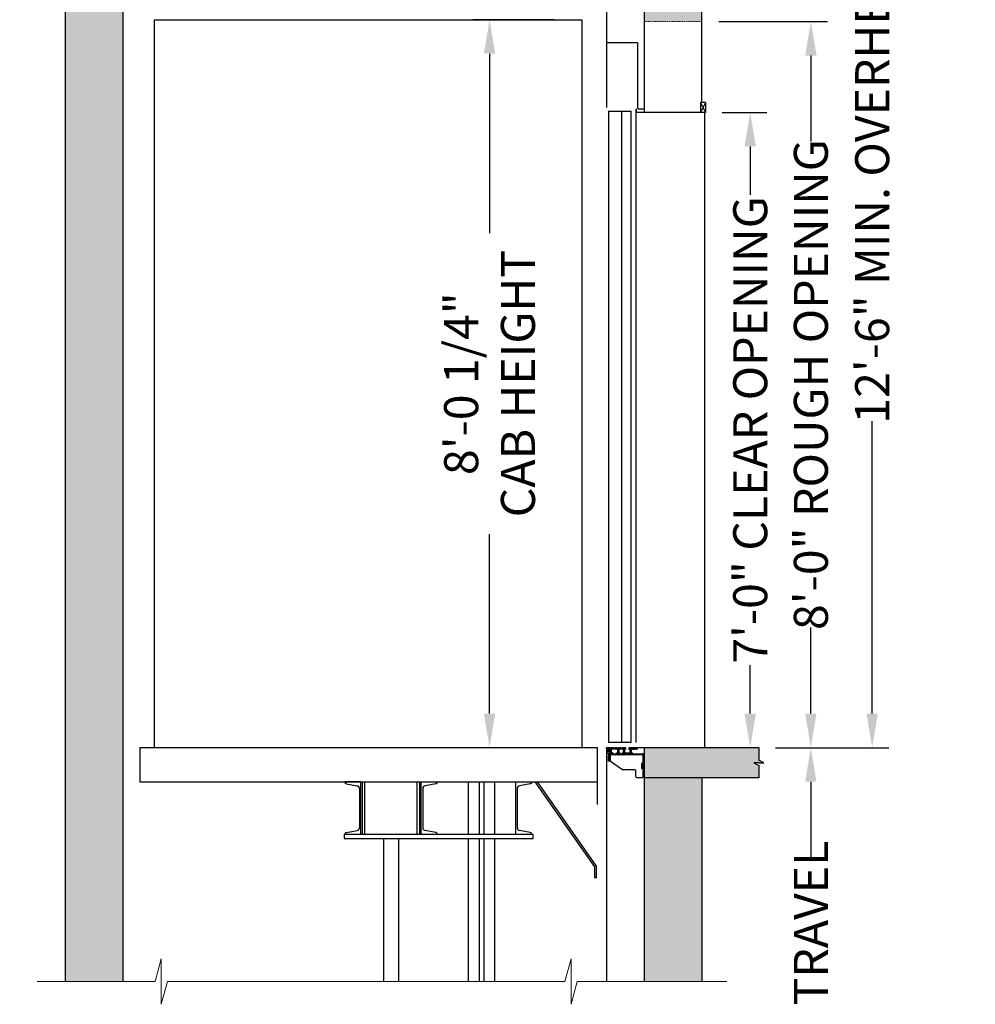
# Model space of a CAD drawing. Extents: x -276 to 148, y -99 to 381.
# Drawn here: x -276 to -149, y 154 to 284 of the extents above; entities that cross this region are included whole.
import ezdxf

# ---------------------------------------------------------------- set-up
doc = ezdxf.new("R2010")
doc.units = 0
doc.header["$LTSCALE"] = 0.5
doc.header["$MEASUREMENT"] = 0
doc.linetypes.add('HIDDEN', pattern=[0.375, 0.25, -0.125])
doc.layers.get('Defpoints').update_dxf_attribs({"linetype": 'CONTINUOUS'})
for name, color, linetype, lineweight in [('DIM', 86, 'CONTINUOUS', 5), ('DRAW', 152, 'CONTINUOUS', 25), ('HID', 84, 'HIDDEN', 5), ('TEXT', 92, 'CONTINUOUS', 5)]:
    doc.layers.add(name, color=color, linetype=linetype, lineweight=lineweight)
doc.styles.add('ARIALNARROW', font='ARIALN.TTF')
doc.dimstyles.new('0208XP', dxfattribs={"dimscale": 48, "dimtxt": 0.0938, "dimasz": 0.0938, "dimexe": 0.046, "dimexo": 0.046, "dimgap": 0.09, "dimtad": 0, "dimdec": 4, "dimzin": 3, "dimdsep": 46, "dimlunit": 4, "dimtxsty": 'ARIALNARROW', "dimcen": -0.0938, "dimclrd": 256, "dimclre": 256, "dimclrt": 256, "dimadec": 0, "dimazin": 0, "dimtfac": 1, "dimtdec": 4, "dimtofl": 0, "dimtmove": 0, "dimatfit": 3, "dimfxl": 1, "dimfrac": 2, "dimtolj": 1, "dimtzin": 0, "dimarcsym": 0})

# ---------------------------------------------------------------- blocks, each defined once
blk = doc.blocks.new('*D60')
at = {"layer": 'Defpoints', "color": 0, "transparency": 16777216}
for p in [(-185.45, 337.96), (-177.95, 187.96), (-162.94, 187.96)]:
    blk.add_point(p, dxfattribs=at)
at = {"layer": 'DIM', "lineweight": -2, "transparency": 16777216}
for p, q in [((-183.24, 337.96), (-160.74, 337.96)), ((-162.94, 333.46), (-162.94, 294.78)), ((-162.94, 192.47), (-162.94, 231.14)), ((-175.74, 187.96), (-160.74, 187.96))]:
    blk.add_line(p, q, dxfattribs=at)
at = {"layer": 'DIM', "transparency": 16777216}
for points in [[(-163.69, 333.46), (-162.19, 333.46), (-162.94, 337.96)], [(-163.69, 192.47), (-162.19, 192.47), (-162.94, 187.96)]]:
    blk.add_solid(points, dxfattribs=at)
at = {"layer": 'DIM', "transparency": 16777216, "insert": (-162.94, 262.96), "char_height": 4.5024, "attachment_point": 5, "rotation": 90, "style": 'ARIALNARROW'}
blk.add_mtext('\\A1;12\'-6" MIN. OVERHEAD', dxfattribs=at)
blk = doc.blocks.new('*D61')
at = {"layer": 'Defpoints', "color": 0, "transparency": 16777216}
for p in [(-184.99, 271.96), (-179.07, 187.96), (-177.95, 187.96)]:
    blk.add_point(p, dxfattribs=at)
at = {"layer": 'DIM', "lineweight": -2, "transparency": 16777216}
for p, q in [((-182.79, 271.96), (-176.86, 271.96)), ((-179.07, 267.46), (-179.07, 261.07)), ((-179.07, 192.47), (-179.07, 198.86)), ((-180.16, 187.96), (-181.28, 187.96))]:
    blk.add_line(p, q, dxfattribs=at)
at = {"layer": 'DIM', "transparency": 16777216}
for points in [[(-179.82, 267.46), (-178.32, 267.46), (-179.07, 271.96)], [(-179.82, 192.47), (-178.32, 192.47), (-179.07, 187.96)]]:
    blk.add_solid(points, dxfattribs=at)
at = {"layer": 'DIM', "transparency": 16777216, "insert": (-179.07, 229.96), "char_height": 4.5024, "attachment_point": 5, "rotation": 90, "style": 'ARIALNARROW'}
blk.add_mtext('\\A1;7\'-0" CLEAR OPENING', dxfattribs=at)
blk = doc.blocks.new('*D62')
at = {"layer": 'Defpoints', "color": 0, "transparency": 16777216}
for p in [(-185.45, 283.96), (-177.95, 187.96), (-171.05, 187.96)]:
    blk.add_point(p, dxfattribs=at)
at = {"layer": 'DIM', "lineweight": -2, "transparency": 16777216}
for p, q in [((-183.24, 283.96), (-168.84, 283.96)), ((-171.05, 279.46), (-171.05, 268.09)), ((-171.05, 192.47), (-171.05, 203.84)), ((-175.74, 187.96), (-168.84, 187.96))]:
    blk.add_line(p, q, dxfattribs=at)
at = {"layer": 'DIM', "transparency": 16777216}
for points in [[(-171.8, 279.46), (-170.3, 279.46), (-171.05, 283.96)], [(-171.8, 192.47), (-170.3, 192.47), (-171.05, 187.96)]]:
    blk.add_solid(points, dxfattribs=at)
at = {"layer": 'DIM', "transparency": 16777216, "insert": (-171.05, 235.96), "char_height": 4.5024, "attachment_point": 5, "rotation": 90, "style": 'ARIALNARROW'}
blk.add_mtext('\\A1;8\'-0" ROUGH OPENING', dxfattribs=at)
blk = doc.blocks.new('*D63')
at = {"layer": 'Defpoints', "color": 0, "transparency": 16777216}
for p in [(-177.95, 187.96), (-177.95, 43.96), (-171.05, 43.96)]:
    blk.add_point(p, dxfattribs=at)
at = {"layer": 'DIM', "lineweight": -2, "transparency": 16777216}
for p, q in [((-175.74, 187.96), (-168.84, 187.96)), ((-171.05, 183.46), (-171.05, 173.51)), ((-171.05, 48.47), (-171.05, 58.42)), ((-175.74, 43.96), (-168.84, 43.96))]:
    blk.add_line(p, q, dxfattribs=at)
at = {"layer": 'DIM', "transparency": 16777216}
for points in [[(-171.8, 183.46), (-170.3, 183.46), (-171.05, 187.96)], [(-171.8, 48.47), (-170.3, 48.47), (-171.05, 43.96)]]:
    blk.add_solid(points, dxfattribs=at)
at = {"layer": 'DIM', "transparency": 16777216, "insert": (-171.05, 115.96), "char_height": 4.5024, "attachment_point": 5, "rotation": 90, "style": 'ARIALNARROW'}
blk.add_mtext('\\A1;_______ TOTAL FLOOR TO FLOOR TRAVEL', dxfattribs=at)
blk = doc.blocks.new('*D64')
at = {"layer": 'Defpoints', "color": 0, "transparency": 16777216}
for p in [(-213.55, 284.21), (-202.79, 284.21), (-202.79, 187.96)]:
    blk.add_point(p, dxfattribs=at)
at = {"layer": 'DIM', "lineweight": -2, "transparency": 16777216}
for p, q in [((-205, 284.21), (-215.76, 284.21)), ((-213.55, 279.71), (-213.55, 256)), ((-213.55, 192.47), (-213.55, 216.18)), ((-205, 187.96), (-215.76, 187.96))]:
    blk.add_line(p, q, dxfattribs=at)
at = {"layer": 'DIM', "transparency": 16777216}
for points in [[(-214.3, 279.71), (-212.8, 279.71), (-213.55, 284.21)], [(-214.3, 192.47), (-212.8, 192.47), (-213.55, 187.96)]]:
    blk.add_solid(points, dxfattribs=at)
at = {"layer": 'DIM', "transparency": 16777216, "insert": (-213.55, 236.09), "char_height": 4.5024, "attachment_point": 5, "rotation": 90, "style": 'ARIALNARROW'}
blk.add_mtext('\\A1;8\'-0 1/4"\\PCAB HEIGHT', dxfattribs=at)

msp = doc.modelspace()

# ---------------------------------------------------------------- hatches: boundary and pattern name
at = {"layer": 'DRAW'}
h = msp.add_hatch(dxfattribs=at)
h.set_pattern_fill('STEEL', color=256)
h.set_pattern_definition([(45, (-611.9767, -249.82526), (-0.088388348, 0.088388348), []), (45, (-611.9767, -249.76276), (-0.088388348, 0.088388348), [])])
h.paths.add_polyline_path([(-195.06761, 187.96292, 0.414213562), (-195.07761, 187.95292), (-195.07761, 187.72292, 0.414213562), (-195.06761, 187.71292), (-194.95261, 187.71292), (-194.95261, 187.29792, -0.414213562), (-194.96261, 187.28792), (-195.69261, 187.28792, -0.414213562), (-195.70261, 187.29792), (-195.70261, 187.70292, -0.414213562), (-195.69261, 187.71292), (-195.58761, 187.71292, 0.414213562), (-195.57761, 187.72292), (-195.57761, 187.95292, 0.414213562), (-195.58761, 187.96292), (-195.94261, 187.96292, 0.889558802), (-195.9539, 187.94658, -0.573619857), (-195.96261, 187.93167), (-196.19261, 187.93167, -0.414213562), (-196.20261, 187.94167), (-196.20261, 187.95292, 0.414213562), (-196.21261, 187.96292), (-196.44261, 187.96292, 0.889558802), (-196.4539, 187.94658, -0.573619857), (-196.46261, 187.93167), (-196.69261, 187.93167, -0.414213562), (-196.70261, 187.94167), (-196.70261, 187.95292, 0.414213562), (-196.71261, 187.96292), (-196.94261, 187.96292, 0.889558802), (-196.9539, 187.94658, -0.573619857), (-196.96261, 187.93167), (-197.19261, 187.93167, -0.414213562), (-197.20261, 187.94167), (-197.20261, 187.95292, 0.414213562), (-197.21261, 187.96292), (-197.44261, 187.96292, 0.889558802), (-197.4539, 187.94658, -0.573619857), (-197.46261, 187.93167), (-197.69261, 187.93167, -0.414213562), (-197.70261, 187.94167), (-197.70261, 187.95292, 0.414213562), (-197.71261, 187.96292), (-198.06761, 187.96292, 0.414213562), (-198.07761, 187.95292), (-198.07761, 187.78542, 0.414213562), (-198.06761, 187.77542), (-197.65011, 187.77542, -0.414213562), (-197.64011, 187.76542), (-197.64011, 187.69167, -0.414213562), (-197.65011, 187.68167), (-197.88597, 187.68167, 0.198912367), (-197.89304, 187.67874), (-197.94968, 187.6221, 0.198912367), (-197.95261, 187.61503), (-197.95261, 187.47292, 0.414213562), (-197.94261, 187.46292), (-197.58761, 187.46292, -0.414213562), (-197.57761, 187.45292), (-197.57761, 187.28542, -0.414213562), (-197.58761, 187.27542), (-197.90216, 187.27542, 0.198912367), (-197.90923, 187.27249), (-197.94968, 187.23205, 0.198912367), (-197.95261, 187.22498), (-197.95261, 187.17292, 0.414213562), (-197.94261, 187.16292), (-197.27511, 187.16292, 0.414213562), (-197.26511, 187.17292), (-197.26511, 187.27792, 0.414213562), (-197.27511, 187.28792), (-197.44261, 187.28792, -0.414213562), (-197.45261, 187.29792), (-197.45261, 187.76542, -0.414213562), (-197.44261, 187.77542), (-196.58761, 187.77542, -0.414213562), (-196.57761, 187.76542), (-196.57761, 187.29792, -0.414213562), (-196.58761, 187.28792), (-196.75511, 187.28792, 0.414213562), (-196.76511, 187.27792), (-196.76511, 187.17292, 0.414213562), (-196.75511, 187.16292), (-196.33761, 187.16292, 0.414213562), (-196.32761, 187.17292), (-196.32761, 187.27792, 0.414213562), (-196.33761, 187.28792), (-196.44261, 187.28792, -0.414213562), (-196.45261, 187.29792), (-196.45261, 187.76542, -0.414213562), (-196.44261, 187.77542), (-195.83761, 187.77542, -0.414213562), (-195.82761, 187.76542), (-195.82761, 187.29792, -0.414213562), (-195.83761, 187.28792), (-195.94261, 187.28792, 0.414213562), (-195.95261, 187.27792), (-195.95261, 187.17292, 0.414213562), (-195.94261, 187.16292), (-194.71261, 187.16292, 0.414213562), (-194.70261, 187.17292), (-194.70261, 187.27792, 0.414213562), (-194.71261, 187.28792), (-194.81761, 187.28792, -0.414213562), (-194.82761, 187.29792), (-194.82761, 187.71292), (-194.36886, 187.71292, 0.414213562), (-194.35886, 187.72292), (-194.35886, 187.82792, -0.414213562), (-194.34886, 187.83792), (-194.18136, 187.83792, -0.414213562), (-194.17136, 187.82792), (-194.17136, 187.72292, 0.414213562), (-194.16136, 187.71292), (-194.08761, 187.71292, 0.414213562), (-194.07761, 187.72292), (-194.07761, 187.95292, 0.414213562), (-194.08761, 187.96292), (-194.44261, 187.96292, 0.889558802), (-194.4539, 187.94658, -0.573619857), (-194.46261, 187.93167), (-194.69261, 187.93167, -0.414213562), (-194.70261, 187.94167), (-194.70261, 187.95292, 0.414213562), (-194.71261, 187.96292)])
h = msp.add_hatch(dxfattribs=at)
h.set_pattern_fill('STEEL', color=256)
h.set_pattern_definition([(45, (-611.9767, -130.55926), (-0.088388348, 0.088388348), []), (45, (-611.9767, -130.49676), (-0.088388348, 0.088388348), [])])
h.paths.add_polyline_path([(-193.33861, 187.16292), (-197.56661, 187.16292, 0.414213562), (-197.82761, 186.90192), (-197.82761, 186.16292), (-197.69261, 186.16292), (-197.69261, 186.90192, -0.414213562), (-197.56661, 187.02792), (-193.33861, 187.02792, -0.414213562), (-193.21261, 186.90192), (-193.21261, 185.78066, 0.414213562), (-193.18149, 185.74954), (-193.07761, 185.74954), (-193.07761, 186.10381), (-193.07761, 186.90192, 0.414213562)])
h.paths.add_polyline_path([(-193.07761, 184.16292), (-193.21261, 184.16292), (-193.21261, 185.31595, -0.414213562), (-193.18149, 185.34707), (-193.08295, 185.34707), (-193.08295, 185.74954), (-193.07761, 187.96292)])
at = {"layer": 'TEXT'}
h = msp.add_hatch(dxfattribs=at)
h.set_pattern_fill('ANSI33', color=256, scale=12)
h.set_pattern_definition([(45, (139.6103, 129.625), (-2.12132, 2.12132), []), (45, (141.7316, 129.625), (-2.12132, 2.12132), [1.5, -0.75])])
h.paths.add_polyline_path([(-185.45261, 349.56305), (-193.07761, 349.56305), (-193.07761, 283.96292), (-185.45261, 283.96292)])
h.paths.add_polyline_path([(-185.45261, 183.96292), (-193.07761, 183.96292), (-193.07761, 157.05351), (-185.45261, 157.05351)])
h.paths.add_polyline_path([(-185.45261, 148.05351), (-193.07761, 148.05351), (-193.07761, 139.96292), (-185.45261, 139.96292)])
h.paths.add_polyline_path([(-262.07761, 148.05351), (-269.70261, 148.05351), (-269.70261, 43.96244), (-262.07761, 43.96342)])
h.paths.add_polyline_path([(-262.07761, 349.56305), (-269.70261, 349.56305), (-269.70261, 157.05351), (-262.07761, 157.05351)])
h.paths.add_polyline_path([(-185.45261, 355.56305), (-269.70261, 355.56305), (-269.70261, 349.56305), (-262.07761, 349.56305), (-185.45261, 349.56305)])
h = msp.add_hatch(dxfattribs=at)
h.set_pattern_fill('AR-CONC', color=256, scale=0.75)
h.set_pattern_definition([(50, (139.6103, 129.625), (5.37945, -0.47064), [0.5625, -6.1875]), (355, (139.61, 129.625), (-1.040635, 5.64144), [0.45, -4.95]), (100.4514, (140.0585, 129.5856), (4.338816, 5.1708), [0.47805, -5.258566]), (46.1842, (139.61, 131.125), (8.00431, -1.24139), [0.84375, -9.28125]), (96.6356, (140.277, 131.0214), (7.00996, 7.30589), [0.71708, -7.88785]), (351.1842, (139.61, 131.125), (7.00996, 7.30589), [0.675, -7.425]), (21, (140.3603, 130.75), (4.476803, -3.01964), [0.5625, -6.1875]), (326, (140.36, 130.75), (1.824865, 5.438625), [0.45, -4.95]), (71.4514, (140.7333, 130.498), (6.30167, 2.418984), [0.47805, -5.258566]), (37.5, (139.6103, 129.6249), (0.091199, 2.496704), [0, -4.89, 0, -5.025, 0, -4.96875]), (7.5, (139.6103, 129.6249), (1.973022, 2.958088), [0, -2.865, 0, -4.7775, 0, -1.89375]), (327.5, (137.9378, 129.6249), (4.003668, -0.1691615), [0, -1.875, 0, -5.85, 0, -7.7625]), (317.5, (137.1878, 129.625), (4.373896, 0.750787), [0, -2.4375, 0, -3.885, 0, -5.5125])])
h.paths.add_polyline_path([(-179.45261, -4.03708), (-275.70261, -4.03708), (-275.70261, -16.03708), (-179.45261, -16.03708)])
h.paths.add_polyline_path([(-185.45261, 39.96292), (-193.07761, 39.96292), (-193.07761, -4.03708), (-185.45261, -4.03708)])
h.paths.add_polyline_path([(-262.07761, 43.96342), (-269.70261, 43.96244), (-269.70261, -4.03708), (-262.07761, -4.03708)])
h.paths.add_polyline_path([(-177.95261, 43.96292), (-193.07761, 43.96292), (-193.07761, 39.96292), (-185.45261, 39.96292), (-177.95261, 39.96292), (-177.95261, 41.60672), (-178.5942, 41.96543), (-177.94292, 41.96543), (-177.28021, 41.96543), (-177.95261, 42.30654)])
h.paths.add_polyline_path([(-177.95261, 185.60797), (-178.5942, 185.96667), (-177.94292, 185.96667), (-177.28021, 185.96667), (-177.95261, 186.30778), (-177.95261, 187.96292), (-193.07761, 187.96292), (-193.07761, 183.96292), (-177.95261, 183.96292)])

# ---------------------------------------------------------------- linework, layer by layer
at = {"layer": 'DIM'}
for p, q in [((-257.77982, 157.05351), (-256.97597, 160.05351)), ((-256.97597, 160.05351), (-256.97597, 154.05351)), ((-203.57578, 157.05351), (-202.77193, 160.05351)), ((-202.77193, 160.05351), (-202.77193, 154.05351)), ((-273.38431, 157.05351), (-257.77982, 157.05351)), ((-256.97597, 154.05351), (-256.17213, 157.05351)), ((-256.17213, 157.05351), (-203.57578, 157.05351)), ((-202.77193, 154.05351), (-201.96808, 157.05351)), ((-201.96808, 157.05351), (-182.1805, 157.05351))]:
    msp.add_line(p, q, dxfattribs=at)
at = {"layer": 'DRAW'}
for p, q in [((-269.70261, 355.56305), (-269.70261, 157.05351)), ((-185.45261, 273.27647), (-185.45261, 355.56305)), ((-262.07761, 349.56305), (-262.07761, 157.05351)), ((-193.07761, 349.56305), (-193.07761, 271.96292)), ((-198.07761, 293.48405), (-198.07761, 272.59547)), ((-257.90854, 284.21292), (-257.90854, 187.96292)), ((-257.90854, 284.21292), (-201.32761, 284.21292)), ((-201.32761, 284.21292), (-201.32761, 187.96292)), ((-193.97416, 281.13884), (-198.07761, 281.13884)), ((-193.97416, 281.13884), (-193.97416, 272.44247)), ((-197.82761, 272.13884), (-197.82761, 188.63884)), ((-196.07761, 272.13884), (-196.07761, 188.63884)), ((-194.82761, 188.63884), (-194.82761, 272.13884)), ((-194.18507, 272.42918), (-194.18507, 188.63884)), ((-194.10305, 272.42918), (-194.1239, 272.42918)), ((-194.10305, 271.96292), (-194.10305, 272.42918)), ((-194.10305, 271.96292), (-194.10305, 272.42918)), ((-193.91299, 272.44247), (-193.07761, 272.44247)), ((-184.99391, 273.27647), (-185.66111, 273.27647)), ((-185.66111, 273.27647), (-185.00434, 271.96292)), ((-185.66111, 273.27647), (-185.66111, 271.96292)), ((-184.99391, 273.27647), (-185.65069, 271.96292)), ((-184.99391, 273.27647), (-184.99391, 271.96292)), ((-184.99391, 271.96292), (-194.18507, 271.96292)), ((-185.09787, 271.96292), (-185.09787, 187.96292)), ((-259.82761, 187.96292), (-199.32761, 187.96292)), ((-259.82761, 187.96292), (-259.82761, 183.46292)), ((-199.32761, 187.96292), (-199.32761, 180.46292)), ((-198.07761, 187.96292), (-198.07761, 157.05351)), ((-198.07761, 187.78542), (-198.07761, 187.95292)), ((-198.06761, 187.96292), (-197.71261, 187.96292)), ((-197.65011, 187.77542), (-198.06761, 187.77542)), ((-197.95261, 187.47292), (-197.95261, 187.61503)), ((-197.94968, 187.6221), (-197.89304, 187.67874)), ((-197.88597, 187.68167), (-197.65011, 187.68167)), ((-197.70261, 187.95292), (-197.70261, 187.94167)), ((-197.69261, 187.93167), (-197.46261, 187.93167)), ((-197.64011, 187.69167), (-197.64011, 187.76542)), ((-197.45261, 187.94167), (-197.45261, 187.95292)), ((-197.45261, 187.76542), (-197.45261, 187.29792)), ((-197.44261, 187.96292), (-197.21261, 187.96292)), ((-196.58761, 187.77542), (-197.44261, 187.77542)), ((-197.20261, 187.95292), (-197.20261, 187.94167)), ((-197.19261, 187.93167), (-196.96261, 187.93167)), ((-196.95261, 187.94167), (-196.95261, 187.95292)), ((-196.94261, 187.96292), (-196.71261, 187.96292)), ((-196.70261, 187.95292), (-196.70261, 187.94167)), ((-196.69261, 187.93167), (-196.46261, 187.93167)), ((-196.57761, 187.29792), (-196.57761, 187.76542)), ((-196.45261, 187.94167), (-196.45261, 187.95292)), ((-196.45261, 187.76542), (-196.45261, 187.29792)), ((-196.44261, 187.96292), (-196.21261, 187.96292)), ((-195.83761, 187.77542), (-196.44261, 187.77542)), ((-196.20261, 187.95292), (-196.20261, 187.94167)), ((-196.19261, 187.93167), (-195.96261, 187.93167)), ((-195.95261, 187.94167), (-195.95261, 187.95292)), ((-195.94261, 187.96292), (-195.58761, 187.96292)), ((-195.82761, 187.29792), (-195.82761, 187.76542)), ((-195.70261, 187.70292), (-195.70261, 187.29792)), ((-195.58761, 187.71292), (-195.69261, 187.71292)), ((-195.57761, 187.95292), (-195.57761, 187.72292)), ((-195.07761, 187.72292), (-195.07761, 187.95292)), ((-195.06761, 187.96292), (-194.71261, 187.96292)), ((-194.95261, 187.71292), (-195.06761, 187.71292)), ((-194.95261, 187.29792), (-194.95261, 187.71292)), ((-194.36886, 187.71292), (-194.82761, 187.71292)), ((-194.82761, 187.71292), (-194.82761, 187.29792)), ((-194.70261, 187.95292), (-194.70261, 187.94167)), ((-194.69261, 187.93167), (-194.46261, 187.93167)), ((-194.57761, 187.96292), (-193.07761, 187.96292)), ((-194.45261, 187.94167), (-194.45261, 187.95292)), ((-194.44261, 187.96292), (-194.08761, 187.96292)), ((-194.35886, 187.82792), (-194.35886, 187.72292)), ((-194.18136, 187.83792), (-194.34886, 187.83792)), ((-194.17136, 187.72292), (-194.17136, 187.82792)), ((-194.08761, 187.71292), (-194.16136, 187.71292)), ((-194.07761, 187.95292), (-194.07761, 187.72292)), ((-193.07761, 187.96292), (-193.07761, 157.05351)), ((-193.07761, 187.96292), (-177.95261, 187.96292)), ((-177.95261, 187.96292), (-177.95261, 186.30778)), ((-197.95261, 187.17292), (-197.95261, 187.22498)), ((-197.94968, 187.23205), (-197.90923, 187.27249)), ((-197.58761, 187.46292), (-197.94261, 187.46292)), ((-197.27511, 187.16292), (-197.94261, 187.16292)), ((-197.90216, 187.27542), (-197.58761, 187.27542)), ((-197.82761, 186.16292), (-197.82761, 186.90192)), ((-197.69261, 186.90192), (-197.69261, 186.16292)), ((-197.58761, 186.93417), (-197.58761, 186.20204)), ((-197.57761, 187.28542), (-197.57761, 187.45292)), ((-197.56661, 187.16292), (-193.33861, 187.16292)), ((-193.33861, 187.02792), (-197.56661, 187.02792)), ((-197.44261, 187.28792), (-197.27511, 187.28792)), ((-197.26511, 187.27792), (-197.26511, 187.17292)), ((-196.76511, 187.17292), (-196.76511, 187.27792)), ((-196.75511, 187.28792), (-196.58761, 187.28792)), ((-196.33761, 187.16292), (-196.75511, 187.16292)), ((-196.44261, 187.28792), (-196.33761, 187.28792)), ((-196.32761, 187.27792), (-196.32761, 187.17292)), ((-195.95261, 187.17292), (-195.95261, 187.27792)), ((-195.94261, 187.28792), (-195.83761, 187.28792)), ((-194.71261, 187.16292), (-195.94261, 187.16292)), ((-195.69261, 187.28792), (-194.96261, 187.28792)), ((-194.81761, 187.28792), (-194.71261, 187.28792)), ((-194.70261, 187.27792), (-194.70261, 187.17292)), ((-193.21261, 184.16292), (-193.21261, 186.90192)), ((-193.07761, 186.90192), (-193.07761, 186.4928)), ((-177.28021, 185.96667), (-177.95261, 186.30778)), ((-197.69261, 186.16292), (-197.82761, 186.16292)), ((-195.98669, 185.04459), (-197.54722, 186.12496)), ((-194.30636, 185.02792), (-195.93333, 185.02792)), ((-194.21261, 184.12167), (-194.21261, 184.93417)), ((-193.446, 185.84004), (-193.42496, 185.88518)), ((-193.446, 185.84004), (-193.446, 185.80096)), ((-193.446, 185.80096), (-193.446, 185.5483)), ((-193.446, 185.5483), (-193.446, 185.29565)), ((-193.446, 185.29565), (-193.446, 185.25656)), ((-193.446, 185.25656), (-193.42496, 185.21143)), ((-193.21261, 185.88518), (-193.42496, 185.88518)), ((-193.21261, 185.71674), (-193.42496, 185.71674)), ((-193.21261, 185.37987), (-193.42496, 185.37987)), ((-193.21261, 185.21143), (-193.42496, 185.21143)), ((-193.21261, 185.88518), (-193.21261, 185.71674)), ((-193.21261, 185.71674), (-193.21261, 185.37987)), ((-193.21261, 185.37987), (-193.21261, 185.21143)), ((-193.08295, 185.74954), (-193.18149, 185.74954)), ((-193.08295, 185.34707), (-193.18149, 185.34707)), ((-193.08295, 185.34707), (-193.08295, 185.74954)), ((-193.07761, 184.99191), (-193.07761, 184.16292)), ((-178.5942, 185.96667), (-177.95261, 185.60797)), ((-177.94292, 185.96667), (-178.5942, 185.96667)), ((-177.95261, 185.60797), (-177.95261, 183.96292)), ((-177.94292, 185.96667), (-177.28021, 185.96667)), ((-194.11886, 184.02792), (-193.30636, 184.02792)), ((-193.07761, 184.16292), (-193.21261, 184.16292)), ((-193.21261, 184.12167), (-193.21261, 184.16292)), ((-177.95261, 183.96292), (-193.07761, 183.96292)), ((-185.45261, 183.96292), (-185.45261, 157.05351)), ((-259.82761, 183.46292), (-199.32761, 183.46292)), ((-230.57761, 183.46292), (-232.70261, 183.46292)), ((-232.70261, 183.46292), (-232.70261, 183.41776)), ((-232.49371, 183.17116), (-231.08264, 182.93598)), ((-230.76511, 182.56115), (-230.76511, 177.3647)), ((-230.57761, 176.46292), (-230.57761, 183.46292)), ((-230.37593, 176.46292), (-230.37593, 183.46292)), ((-230.04259, 176.46292), (-230.04259, 183.46292)), ((-223.11263, 176.46292), (-223.11263, 183.46292)), ((-222.77929, 176.46292), (-222.77929, 183.46292)), ((-222.57761, 183.46292), (-220.45261, 183.46292)), ((-222.57761, 176.46292), (-222.57761, 183.46292)), ((-222.39011, 182.56115), (-222.39011, 177.3647)), ((-220.66151, 183.17116), (-222.07258, 182.93598)), ((-220.45261, 183.46292), (-220.45261, 183.41776)), ((-216.33353, 176.46292), (-216.33353, 183.46292)), ((-214.89853, 176.46292), (-214.89853, 183.46292)), ((-214.26853, 176.46292), (-214.26853, 183.46292)), ((-212.83353, 176.46292), (-212.83353, 183.46292)), ((-210.08353, 183.46292), (-207.95853, 183.46292)), ((-210.08353, 176.46292), (-210.08353, 183.46292)), ((-209.89603, 182.56115), (-209.89603, 177.3647)), ((-208.16743, 183.17116), (-209.5785, 182.93598)), ((-207.95853, 183.46292), (-207.95853, 183.41776)), ((-207.58262, 183.46292), (-199.65231, 172.20207)), ((-199.40231, 172.30562), (-207.22907, 183.46292)), ((-232.70261, 176.46292), (-232.70261, 176.50809)), ((-232.49371, 176.75469), (-231.08264, 176.98987)), ((-227.56557, 175.96292), (-227.56557, 157.05351)), ((-225.59557, 175.96292), (-225.59557, 157.05351)), ((-220.66151, 176.75469), (-222.07258, 176.98987)), ((-220.45261, 176.46292), (-220.45261, 176.50809)), ((-218.08353, 175.96292), (-211.08353, 175.96292)), ((-212.83353, 176.46292), (-216.33353, 176.46292)), ((-216.33353, 157.05351), (-216.33353, 175.96292)), ((-214.89853, 157.05351), (-214.89853, 175.96292)), ((-214.26853, 157.05351), (-214.26853, 175.96292)), ((-212.83353, 157.05351), (-212.83353, 175.96292)), ((-208.16743, 176.75469), (-209.5785, 176.98987)), ((-207.95853, 176.46292), (-207.95853, 176.50809)), ((-199.65231, 172.20207), (-199.65231, 170.80562)), ((-199.40231, 170.80562), (-199.40231, 172.30562)), ((-199.65231, 170.80562), (-199.40231, 170.80562))]:
    msp.add_line(p, q, dxfattribs=at)
at = {"layer": 'DRAW', "linetype": 'Continuous'}
for p, q in [((-197.82761, 272.13884), (-194.82761, 272.13884)), ((-194.82761, 188.63884), (-197.82761, 188.63884))]:
    msp.add_line(p, q, dxfattribs=at)
at = {"layer": 'DRAW'}
msp.add_lwpolyline([(-232.77103, 175.96292), (-207.77103, 175.96292), (-207.77103, 176.46292), (-232.77103, 176.46292)], close=True, dxfattribs=at)
for centre, radius, start, end in [((-198.06761, 187.95292), 0.01, 90, 180), ((-198.06761, 187.78542), 0.01, 180, 270), ((-197.94261, 187.61503), 0.01, 135, 180), ((-197.94261, 187.47292), 0.01, 180, 270), ((-197.88597, 187.67167), 0.01, 90, 135), ((-197.71261, 187.95292), 0.01, 0, 90), ((-197.69261, 187.94167), 0.01, 180, 270), ((-197.65011, 187.76542), 0.01, 0, 90), ((-197.65011, 187.69167), 0.01, 270, 0), ((-197.46261, 187.94167), 0.01, 270, 0), ((-197.44261, 187.95292), 0.01, 90, 180), ((-197.44261, 187.76542), 0.01, 90, 180), ((-197.21261, 187.95292), 0.01, 0, 90), ((-197.19261, 187.94167), 0.01, 180, 270), ((-196.96261, 187.94167), 0.01, 270, 0), ((-196.94261, 187.95292), 0.01, 90, 180), ((-196.71261, 187.95292), 0.01, 0, 90), ((-196.69261, 187.94167), 0.01, 180, 270), ((-196.58761, 187.76542), 0.01, 0, 90), ((-196.46261, 187.94167), 0.01, 270, 0), ((-196.44261, 187.95292), 0.01, 90, 180), ((-196.44261, 187.76542), 0.01, 90, 180), ((-196.21261, 187.95292), 0.01, 0, 90), ((-196.19261, 187.94167), 0.01, 180, 270), ((-195.96261, 187.94167), 0.01, 270, 0), ((-195.94261, 187.95292), 0.01, 90, 180), ((-195.83761, 187.76542), 0.01, 0, 90), ((-195.69261, 187.70292), 0.01, 90, 180), ((-195.58761, 187.95292), 0.01, 0, 90), ((-195.58761, 187.72292), 0.01, 270, 0), ((-195.06761, 187.95292), 0.01, 90, 180), ((-195.06761, 187.72292), 0.01, 180, 270), ((-194.71261, 187.95292), 0.01, 0, 90), ((-194.69261, 187.94167), 0.01, 180, 270), ((-194.46261, 187.94167), 0.01, 270, 0), ((-194.44261, 187.95292), 0.01, 90, 180), ((-194.36886, 187.72292), 0.01, 270, 0), ((-194.34886, 187.82792), 0.01, 90, 180), ((-194.18136, 187.82792), 0.01, 0, 90), ((-194.16136, 187.72292), 0.01, 180, 270), ((-194.08761, 187.95292), 0.01, 0, 90), ((-194.08761, 187.72292), 0.01, 270, 0), ((-197.94261, 187.22498), 0.01, 135, 180), ((-197.94261, 187.17292), 0.01, 180, 270), ((-197.90216, 187.26542), 0.01, 90, 135), ((-197.56661, 186.90192), 0.261, 90, 180), ((-197.56661, 186.90192), 0.126, 90, 180), ((-197.58761, 187.45292), 0.01, 0, 90), ((-197.58761, 187.28542), 0.01, 270, 0), ((-197.49386, 186.93417), 0.09375, 90, 180), ((-197.49386, 186.20204), 0.09375, 180, 235.3048465), ((-197.44261, 187.29792), 0.01, 180, 270), ((-197.27511, 187.27792), 0.01, 0, 90), ((-197.27511, 187.17292), 0.01, 270, 0), ((-196.75511, 187.27792), 0.01, 90, 180), ((-196.75511, 187.17292), 0.01, 180, 270), ((-196.58761, 187.29792), 0.01, 270, 0), ((-196.44261, 187.29792), 0.01, 180, 270), ((-196.33761, 187.27792), 0.01, 0, 90), ((-196.33761, 187.17292), 0.01, 270, 0), ((-195.94261, 187.27792), 0.01, 90, 180), ((-195.94261, 187.17292), 0.01, 180, 270), ((-195.83761, 187.29792), 0.01, 270, 0), ((-195.69261, 187.29792), 0.01, 180, 270), ((-194.96261, 187.29792), 0.01, 270, 0), ((-194.81761, 187.29792), 0.01, 180, 270), ((-194.71261, 187.27792), 0.01, 0, 90), ((-194.71261, 187.17292), 0.01, 270, 0), ((-193.33861, 186.90192), 0.261, 0, 90), ((-193.33861, 186.90192), 0.126, 0, 90), ((-195.93333, 185.12167), 0.09375, 235.3048465, 270), ((-194.30636, 184.93417), 0.09375, 0, 90), ((-193.18149, 185.78066), 0.03112, 180, 270), ((-193.18149, 185.31595), 0.03112, 90, 180.0083733), ((-194.11886, 184.12167), 0.09375, 180, 270), ((-193.30636, 184.12167), 0.09375, 270, 0), ((-232.45261, 183.41776), 0.25, 180, 260.5376778), ((-231.14511, 182.56115), 0.38, 0, 80.5376778), ((-222.01011, 182.56115), 0.38, 99.4623222, 180), ((-220.70261, 183.41776), 0.25, 279.4623222, 0), ((-209.51603, 182.56115), 0.38, 99.4623222, 180), ((-208.20853, 183.41776), 0.25, 279.4623222, 0), ((-231.14511, 177.3647), 0.38, 279.4623222, 0), ((-222.01011, 177.3647), 0.38, 180, 260.5376778), ((-209.51603, 177.3647), 0.38, 180, 260.5376778), ((-232.45261, 176.50809), 0.25, 99.4623222, 180), ((-220.70261, 176.50809), 0.25, 0, 80.5376778), ((-208.20853, 176.50809), 0.25, 0, 80.5376778)]:
    msp.add_arc(centre, radius, start, end, dxfattribs=at)
for points in [[(-193.42496, 185.88518), (-193.446, 185.84004), (-193.446, 185.80096)], [(-193.446, 185.80096), (-193.446, 185.76187), (-193.42496, 185.71674)], [(-193.42496, 185.71674), (-193.446, 185.62647), (-193.446, 185.5483)], [(-193.446, 185.5483), (-193.446, 185.47013), (-193.42496, 185.37987)], [(-193.42496, 185.37987), (-193.446, 185.33473), (-193.446, 185.29565)], [(-193.446, 185.29565), (-193.446, 185.25656), (-193.42496, 185.21143)]]:
    msp.add_rational_spline(points, [1, 1.0379548493, 1], degree=2, dxfattribs=at)
at = {"layer": 'HID'}
msp.add_line((-185.45261, 283.96292), (-193.07761, 283.96292), dxfattribs=at)

# ---------------------------------------------------------------- dimensions: what is measured, and where the dimension line sits
at = {"layer": 'DIM'}
for base, p1, p2, angle, text, picture, middle in [((-162.94384, 187.96292), (-185.45261, 337.96292), (-177.95261, 187.96292), 270, '<> MIN. OVERHEAD', '*D60', (-162.94384, 262.96292)), ((-213.55428, 284.21292), (-202.79026, 187.96292), (-202.79026, 284.21292), 90, '<>\\PCAB HEIGHT', '*D64', (-213.55428, 236.08792)), ((-171.04786, 187.96292), (-185.45261, 283.96292), (-177.95261, 187.96292), 90, '<> ROUGH OPENING', '*D62', (-171.04786, 235.96292)), ((-179.07003, 187.96292), (-184.99391, 271.96292), (-177.95261, 187.96292), 90, '<> CLEAR OPENING', '*D61', (-179.07003, 229.96292)), ((-171.04786, 43.96292), (-177.95261, 187.96292), (-177.95261, 43.96292), 90, '_______ TOTAL FLOOR TO FLOOR TRAVEL', '*D63', (-171.04786, 115.96292))]:
    dim = msp.add_linear_dim(base=base, p1=p1, p2=p2, angle=angle, text=text, dimstyle='0208XP', dxfattribs=at)
    dim.commit()
    dim.dimension.update_dxf_attribs({"geometry": picture, "text_midpoint": middle})

doc.saveas('drawing.dxf')
